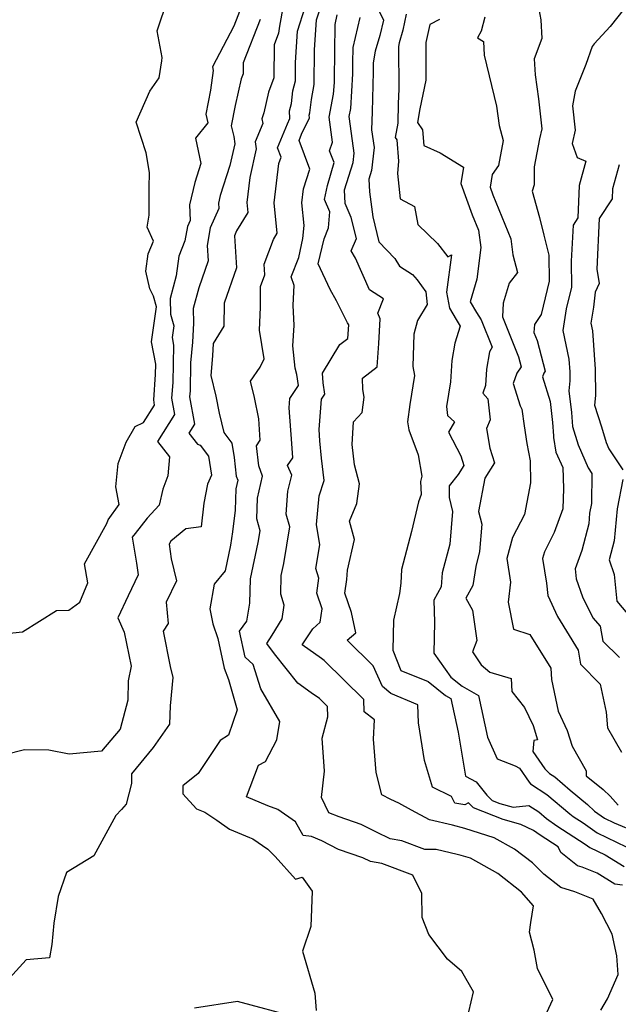
# Model space of a CAD drawing. Extents: x 1974796 to 1982998, y 2835679 to 2838423.
# Drawn here: x 1975618 to 1975781, y 2837690 to 2837959 of the extents above; entities that cross this region are included whole.
import ezdxf

# ---------------------------------------------------------------- set-up
doc = ezdxf.new("R2010")
doc.units = 0

msp = doc.modelspace()

# ---------------------------------------------------------------- linework, layer by layer
at = {"layer": 'Unknown_Line_Type', "color": 0}
for points in [[(1975690.92, 2837969.47, 2478), (1975688.68, 2837957.25, 2478), (1975688.47, 2837955.35, 2478), (1975687.21, 2837952.17, 2478), (1975687.19, 2837943.16, 2478), (1975685.69, 2837939.21, 2478), (1975684.38, 2837933.53, 2478), (1975683.91, 2837931.92, 2478), (1975684.18, 2837930.63, 2478), (1975682.04, 2837925.65, 2478), (1975682.28, 2837923.72, 2478), (1975680.56, 2837915.84, 2478), (1975679.76, 2837909.02, 2478), (1975680.03, 2837906.31, 2478), (1975676.91, 2837901.25, 2478), (1975676.4, 2837899.88, 2478), (1975676.91, 2837891.14, 2478), (1975673.53, 2837881.42, 2478), (1975673.51, 2837875.19, 2478), (1975670.57, 2837870.4, 2478), (1975670.38, 2837867.07, 2478), (1975669.88, 2837861.69, 2478), (1975671.24, 2837855.99, 2478), (1975672.16, 2837851.39, 2478), (1975673.44, 2837846.04, 2478), (1975675.65, 2837843.11, 2478), (1975676.27, 2837839.21, 2478), (1975676.88, 2837834.09, 2478), (1975677.28, 2837833.01, 2478), (1975676.73, 2837830.68, 2478), (1975676.58, 2837824.78, 2478), (1975675.82, 2837818.83, 2478), (1975675.27, 2837815.26, 2478), (1975673.8, 2837808.23, 2478), (1975670.81, 2837804.51, 2478), (1975669.68, 2837797.79, 2478), (1975670.5, 2837793.65, 2478), (1975671.79, 2837789.72, 2478), (1975673.58, 2837781.55, 2478), (1975674.75, 2837778.45, 2478), (1975677.12, 2837770.15, 2478), (1975674.73, 2837763.23, 2478), (1975672.47, 2837761.74, 2478), (1975666.49, 2837752.72, 2478), (1975662.26, 2837749.31, 2478), (1975662.27, 2837747.2, 2478), (1975665.99, 2837743.09, 2478), (1975668.25, 2837742.18, 2478), (1975671.56, 2837739.98, 2478), (1975675.04, 2837737.48, 2478), (1975680.46, 2837735.18, 2478), (1975681.41, 2837734.84, 2478), (1975685.55, 2837731.99, 2478), (1975687.5, 2837730.03, 2478), (1975693.11, 2837723.77, 2478), (1975694.88, 2837724.33, 2478), (1975697.64, 2837720.54, 2478), (1975697.3, 2837710.88, 2478), (1975695.02, 2837704.12, 2478), (1975698.41, 2837692.56, 2478), (1975698.73, 2837687.9, 2478)], [(1975788.24, 2837968.69, 2498), (1975779.18, 2837957.21, 2498), (1975774.8, 2837952.41, 2498), (1975774.27, 2837951.7, 2498), (1975772.53, 2837946.79, 2498), (1975769.59, 2837939.5, 2498), (1975768.87, 2837935.46, 2498), (1975769.67, 2837928.82, 2498), (1975768.77, 2837925.14, 2498), (1975770.22, 2837921.31, 2498), (1975772.59, 2837920.31, 2498), (1975770.75, 2837913.64, 2498), (1975770.35, 2837904.82, 2498), (1975769.06, 2837902.84, 2498), (1975768.57, 2837892.97, 2498), (1975768.66, 2837885.88, 2498), (1975767.21, 2837879.9, 2498), (1975766.27, 2837873.94, 2498), (1975767.9, 2837866.14, 2498), (1975768.15, 2837862.64, 2498), (1975768.18, 2837860.23, 2498), (1975767.92, 2837857.5, 2498), (1975768.59, 2837851.57, 2498), (1975768.86, 2837847.74, 2498), (1975770.41, 2837842.73, 2498), (1975773.17, 2837836.39, 2498), (1975774.19, 2837834.86, 2498), (1975774.1, 2837826.59, 2498), (1975773.59, 2837823.94, 2498), (1975773.33, 2837821.02, 2498), (1975771.43, 2837813.78, 2498), (1975769.62, 2837808.72, 2498), (1975769.9, 2837806.05, 2498), (1975771.62, 2837801.06, 2498), (1975774.45, 2837795.33, 2498), (1975776.46, 2837793.07, 2498), (1975777.21, 2837788.93, 2498), (1975781.8, 2837784.5, 2498)], [(1975611.28, 2837790.77, 2472), (1975618.35, 2837791.52, 2472), (1975627.64, 2837797.31, 2472), (1975631.09, 2837797.47, 2472), (1975634.02, 2837799.62, 2472), (1975636.24, 2837804.92, 2472), (1975635.36, 2837810.15, 2472), (1975641.42, 2837821.19, 2472), (1975641.77, 2837822.2, 2472), (1975644.86, 2837826.4, 2472), (1975643.94, 2837831.18, 2472), (1975644.53, 2837837.6, 2472), (1975646.71, 2837843.44, 2472), (1975649.16, 2837847.72, 2472), (1975651.52, 2837848.77, 2472), (1975654.53, 2837853.55, 2472), (1975654.28, 2837854.98, 2472), (1975654.8, 2837861.94, 2472), (1975654.86, 2837864.75, 2472), (1975653.63, 2837870.87, 2472), (1975655.04, 2837880.5, 2472), (1975654.23, 2837883.42, 2472), (1975653.26, 2837885.42, 2472), (1975652.16, 2837890.24, 2472), (1975652.78, 2837894.96, 2472), (1975654.23, 2837898.44, 2472), (1975652.47, 2837902.31, 2472), (1975653.03, 2837905.54, 2472), (1975653.02, 2837913.05, 2472), (1975653.14, 2837917.25, 2472), (1975652.26, 2837922.59, 2472), (1975649.52, 2837931.04, 2472), (1975653.2, 2837939.48, 2472), (1975655.74, 2837943.17, 2472), (1975656.48, 2837947.77, 2472), (1975656.58, 2837948.69, 2472), (1975655.23, 2837956.02, 2472), (1975658.18, 2837964.81, 2472)], [(1975760.84, 2837685.08, 2482), (1975763.55, 2837690.84, 2482), (1975759.33, 2837699.39, 2482), (1975758.43, 2837704.38, 2482), (1975757.09, 2837709.32, 2482), (1975757.53, 2837711.94, 2482), (1975758.25, 2837716.53, 2482), (1975754.91, 2837720.2, 2482), (1975748.45, 2837725.31, 2482), (1975740.97, 2837729.51, 2482), (1975738.42, 2837730.32, 2482), (1975737.34, 2837730.6, 2482), (1975731.6, 2837731.95, 2482), (1975728.49, 2837731.91, 2482), (1975722.17, 2837734.28, 2482), (1975718.99, 2837734.81, 2482), (1975715.21, 2837736.67, 2482), (1975711.08, 2837738.73, 2482), (1975705.05, 2837740.89, 2482), (1975702.21, 2837741.97, 2482), (1975700.19, 2837746.12, 2482), (1975701.06, 2837753.38, 2482), (1975700.37, 2837762.4, 2482), (1975701.94, 2837768.21, 2482), (1975701.86, 2837771.08, 2482), (1975699.66, 2837773.25, 2482), (1975697.4, 2837774.8, 2482), (1975693.69, 2837777.41, 2482), (1975687.37, 2837785.44, 2482), (1975685.27, 2837788.3, 2482), (1975686.68, 2837790.62, 2482), (1975689.44, 2837795.05, 2482), (1975690.01, 2837798.79, 2482), (1975689.08, 2837801.77, 2482), (1975689.2, 2837806.91, 2482), (1975689.91, 2837810.2, 2482), (1975691.55, 2837820.23, 2482), (1975690.56, 2837823.73, 2482), (1975690.99, 2837830.05, 2482), (1975692.08, 2837834.38, 2482), (1975690.88, 2837837.07, 2482), (1975692.39, 2837839.17, 2482), (1975692.04, 2837843.02, 2482), (1975691.35, 2837852.78, 2482), (1975691.55, 2837855.39, 2482), (1975693.93, 2837858.96, 2482), (1975693.48, 2837861.93, 2482), (1975693.02, 2837863.64, 2482), (1975692.37, 2837869.79, 2482), (1975692.72, 2837875.35, 2482), (1975692.49, 2837880.89, 2482), (1975692.72, 2837886.27, 2482), (1975691.9, 2837888.71, 2482), (1975693.96, 2837894, 2482), (1975695.08, 2837899.18, 2482), (1975695.43, 2837902.75, 2482), (1975694.83, 2837908.91, 2482), (1975695.28, 2837912.78, 2482), (1975697.04, 2837918.18, 2482), (1975694.05, 2837925.99, 2482), (1975694.77, 2837927.73, 2482), (1975696.89, 2837932.2, 2482), (1975696.85, 2837932.88, 2482), (1975697.02, 2837933.54, 2482), (1975697.42, 2837937.2, 2482), (1975698.24, 2837941.3, 2482), (1975698.32, 2837950.78, 2482), (1975698.81, 2837959, 2482), (1975700.64, 2837964.7, 2482)], [(1975714.72, 2837964.04, 2488), (1975717.15, 2837958.97, 2488), (1975716.14, 2837954.73, 2488), (1975714.85, 2837950.4, 2488), (1975714.36, 2837947.27, 2488), (1975714.37, 2837944.8, 2488), (1975714.04, 2837933.79, 2488), (1975713.89, 2837928.88, 2488), (1975714.61, 2837924.06, 2488), (1975713.89, 2837917.81, 2488), (1975713.15, 2837915.44, 2488), (1975713.31, 2837911.92, 2488), (1975714.21, 2837905.05, 2488), (1975715.89, 2837898.28, 2488), (1975720.28, 2837893.73, 2488), (1975721.59, 2837891.62, 2488), (1975725.12, 2837889.33, 2488), (1975726.41, 2837887.87, 2488), (1975728.74, 2837884.61, 2488), (1975729.15, 2837881.13, 2488), (1975726.47, 2837876.73, 2488), (1975725.47, 2837873, 2488), (1975725.24, 2837864.17, 2488), (1975725.68, 2837861.69, 2488), (1975724.34, 2837853.76, 2488), (1975723.71, 2837848.95, 2488), (1975724.09, 2837846.82, 2488), (1975726.64, 2837839.92, 2488), (1975727.66, 2837834.11, 2488), (1975727.31, 2837832.69, 2488), (1975727.5, 2837829.12, 2488), (1975726.75, 2837827.08, 2488), (1975724.82, 2837818.93, 2488), (1975722.11, 2837808.57, 2488), (1975721.87, 2837804.85, 2488), (1975721.53, 2837802, 2488), (1975719.94, 2837794.69, 2488), (1975719.75, 2837786.45, 2488), (1975721.88, 2837780.92, 2488), (1975729.35, 2837777.87, 2488), (1975734.15, 2837774.07, 2488), (1975735.58, 2837773.23, 2488), (1975737.59, 2837764.08, 2488), (1975739.64, 2837751.99, 2488), (1975742.49, 2837750.42, 2488), (1975745.45, 2837746.79, 2488), (1975746.9, 2837745.33, 2488), (1975749, 2837744.49, 2488), (1975752.68, 2837743.48, 2488), (1975756.97, 2837744, 2488), (1975759.69, 2837742.22, 2488), (1975761.82, 2837740.41, 2488), (1975764.57, 2837738.4, 2488), (1975772.35, 2837733.37, 2488), (1975773.61, 2837732.48, 2488), (1975777.82, 2837730.43, 2488), (1975783.06, 2837727.23, 2488)], [(1975759.38, 2837963.37, 2496), (1975760.23, 2837959.01, 2496), (1975760.49, 2837953.93, 2496), (1975758.42, 2837948.31, 2496), (1975758.69, 2837943.99, 2496), (1975759.56, 2837937.36, 2496), (1975760.55, 2837929.16, 2496), (1975759.88, 2837926.41, 2496), (1975758.43, 2837918.76, 2496), (1975758.42, 2837913.84, 2496), (1975757.84, 2837912.11, 2496), (1975759.91, 2837904.89, 2496), (1975761.03, 2837900.05, 2496), (1975762.44, 2837894.64, 2496), (1975762.53, 2837887.46, 2496), (1975760.33, 2837878.39, 2496), (1975758.5, 2837875.6, 2496), (1975758.35, 2837873.4, 2496), (1975759.21, 2837871.28, 2496), (1975761.39, 2837862.85, 2496), (1975761.01, 2837862.26, 2496), (1975760.67, 2837861.34, 2496), (1975762.8, 2837854.54, 2496), (1975763.44, 2837848.84, 2496), (1975763.7, 2837845.16, 2496), (1975763.71, 2837844.66, 2496), (1975764.3, 2837840.69, 2496), (1975766.24, 2837836.51, 2496), (1975766.43, 2837830.69, 2496), (1975766.28, 2837825.16, 2496), (1975763.92, 2837818.66, 2496), (1975761.2, 2837813.4, 2496), (1975760.71, 2837811.55, 2496), (1975761.78, 2837804.86, 2496), (1975762.12, 2837801.49, 2496), (1975764.81, 2837795.68, 2496), (1975770.49, 2837786.45, 2496), (1975771.06, 2837782.67, 2496), (1975776.46, 2837777.17, 2496), (1975778.12, 2837769.48, 2496), (1975778.48, 2837765.23, 2496), (1975782.28, 2837758.61, 2496)], [(1975678.43, 2837962.92, 2474), (1975676.22, 2837957.31, 2474), (1975670.4, 2837946.12, 2474), (1975670.54, 2837945.11, 2474), (1975669.78, 2837939.8, 2474), (1975668.51, 2837933.16, 2474), (1975669.08, 2837930.78, 2474), (1975665.75, 2837926.67, 2474), (1975667.16, 2837919.67, 2474), (1975665.49, 2837914.49, 2474), (1975664.03, 2837908.4, 2474), (1975664.23, 2837904.1, 2474), (1975663.5, 2837902.48, 2474), (1975662.84, 2837898.5, 2474), (1975661.11, 2837894.33, 2474), (1975660.41, 2837888.97, 2474), (1975658.78, 2837882.73, 2474), (1975658.9, 2837878.46, 2474), (1975659.79, 2837875.22, 2474), (1975659.33, 2837872.03, 2474), (1975659.74, 2837870, 2474), (1975659.51, 2837859.71, 2474), (1975659.19, 2837855.42, 2474), (1975659.98, 2837850.95, 2474), (1975655.35, 2837843.61, 2474), (1975658.62, 2837839.44, 2474), (1975658.11, 2837834.16, 2474), (1975656.8, 2837830.52, 2474), (1975655.76, 2837826.18, 2474), (1975652.45, 2837822.65, 2474), (1975649.19, 2837818.46, 2474), (1975648.42, 2837817.4, 2474), (1975649.56, 2837810.34, 2474), (1975649.99, 2837807.08, 2474), (1975647.29, 2837801.34, 2474), (1975644.49, 2837795.34, 2474), (1975646.23, 2837791.4, 2474), (1975648.08, 2837782.07, 2474), (1975647.29, 2837778.09, 2474), (1975647.17, 2837772.77, 2474), (1975645.13, 2837764.9, 2474), (1975640, 2837758.8, 2474), (1975631.11, 2837758.03, 2474), (1975625.62, 2837759.15, 2474), (1975618.94, 2837759.16, 2474), (1975607.71, 2837756.37, 2474)], [(1975739.85, 2837684.79, 2480), (1975741.79, 2837692.98, 2480), (1975738.63, 2837698.49, 2480), (1975734.69, 2837701.88, 2480), (1975729.56, 2837708.68, 2480), (1975727.76, 2837713.34, 2480), (1975727.68, 2837719.9, 2480), (1975725.18, 2837724.94, 2480), (1975716.75, 2837728.11, 2480), (1975713.6, 2837728.63, 2480), (1975711.48, 2837729.61, 2480), (1975704.9, 2837731.93, 2480), (1975700.33, 2837734.25, 2480), (1975697.5, 2837735.44, 2480), (1975695.18, 2837735.76, 2480), (1975693.08, 2837739.54, 2480), (1975688.27, 2837742.87, 2480), (1975685.47, 2837743.84, 2480), (1975679.69, 2837746.3, 2480), (1975682.98, 2837754.98, 2480), (1975684.92, 2837756.05, 2480), (1975688, 2837761.91, 2480), (1975688.79, 2837766.95, 2480), (1975683.56, 2837775.9, 2480), (1975681.51, 2837782.56, 2480), (1975679.32, 2837784.55, 2480), (1975677.79, 2837791.73, 2480), (1975679.78, 2837794.46, 2480), (1975680.63, 2837799.36, 2480), (1975680.79, 2837806.05, 2480), (1975682.91, 2837815.91, 2480), (1975683.45, 2837819.19, 2480), (1975682.52, 2837822.47, 2480), (1975682.66, 2837828.12, 2480), (1975684.08, 2837834.11, 2480), (1975683.05, 2837836.9, 2480), (1975682.39, 2837842.45, 2480), (1975683.38, 2837844, 2480), (1975683.01, 2837849.83, 2480), (1975681.84, 2837855.65, 2480), (1975680.79, 2837860.07, 2480), (1975683.37, 2837863.96, 2480), (1975684.52, 2837866.25, 2480), (1975683.24, 2837874.04, 2480), (1975683.53, 2837880.38, 2480), (1975683.54, 2837886, 2480), (1975684.67, 2837889.24, 2480), (1975684.5, 2837892.15, 2480), (1975687.03, 2837898.9, 2480), (1975688.11, 2837900.66, 2480), (1975687.29, 2837908.97, 2480), (1975688.55, 2837919.69, 2480), (1975689.13, 2837921.45, 2480), (1975688.15, 2837924, 2480), (1975690.86, 2837930.52, 2480), (1975691.58, 2837932.05, 2480), (1975691.48, 2837934.11, 2480), (1975691.98, 2837936.09, 2480), (1975692.36, 2837939.58, 2480), (1975693.08, 2837942.33, 2480), (1975693.09, 2837947.35, 2480), (1975693.6, 2837955.92, 2480), (1975695.72, 2837962.51, 2480)], [(1975723.4, 2837960.61, 2490), (1975722.49, 2837956.19, 2490), (1975721.46, 2837952.76, 2490), (1975721.3, 2837951.7, 2490), (1975721.35, 2837940.08, 2490), (1975721.23, 2837936.1, 2490), (1975721.06, 2837930.73, 2490), (1975720.37, 2837926.84, 2490), (1975720.83, 2837926.16, 2490), (1975721.3, 2837920.3, 2490), (1975720.97, 2837916.91, 2490), (1975721.77, 2837910.04, 2490), (1975725.65, 2837907.93, 2490), (1975726.6, 2837902.96, 2490), (1975731.99, 2837897.81, 2490), (1975734.75, 2837894.15, 2490), (1975735.74, 2837894.7, 2490), (1975734.38, 2837884.49, 2490), (1975735.21, 2837880.08, 2490), (1975737.07, 2837876.95, 2490), (1975738.19, 2837875.17, 2490), (1975736.7, 2837870.47, 2490), (1975735.85, 2837865.76, 2490), (1975735.55, 2837859.89, 2490), (1975734.42, 2837853.14, 2490), (1975734.69, 2837850.72, 2490), (1975736.61, 2837848.94, 2490), (1975734.93, 2837846.16, 2490), (1975738.36, 2837839.64, 2490), (1975739.17, 2837837.07, 2490), (1975737.62, 2837834.58, 2490), (1975735.15, 2837831.47, 2490), (1975735.1, 2837828.24, 2490), (1975736.03, 2837824.48, 2490), (1975735.28, 2837815.49, 2490), (1975733.24, 2837807.68, 2490), (1975732.99, 2837803.82, 2490), (1975730.99, 2837800.18, 2490), (1975731.11, 2837794.18, 2490), (1975730.91, 2837785.62, 2490), (1975735.57, 2837779.12, 2490), (1975738.67, 2837776.67, 2490), (1975743.14, 2837774.04, 2490), (1975745.63, 2837762.7, 2490), (1975748.28, 2837756.74, 2490), (1975753.23, 2837754.85, 2490), (1975754.37, 2837754.14, 2490), (1975757.03, 2837750.31, 2490), (1975757.39, 2837749.93, 2490), (1975761.85, 2837747.01, 2490), (1975768.13, 2837741.69, 2490), (1975769.09, 2837740.98, 2490), (1975771.8, 2837739.23, 2490), (1975775.64, 2837736.5, 2490), (1975783.57, 2837732.64, 2490)], [(1975683.45, 2837959.13, 2476), (1975678.75, 2837947.24, 2476), (1975678.74, 2837944.22, 2476), (1975678.24, 2837942.89, 2476), (1975676.55, 2837935.53, 2476), (1975675.49, 2837930.01, 2476), (1975676.19, 2837927.07, 2476), (1975676.44, 2837925.05, 2476), (1975675.15, 2837919.12, 2476), (1975672.5, 2837910.9, 2476), (1975672, 2837908.83, 2476), (1975672.07, 2837907.37, 2476), (1975669.71, 2837902.12, 2476), (1975668.9, 2837897.24, 2476), (1975669.15, 2837893.04, 2476), (1975666.59, 2837885.7, 2476), (1975665.1, 2837879.99, 2476), (1975665.21, 2837875.95, 2476), (1975664.91, 2837870.75, 2476), (1975664.39, 2837865.14, 2476), (1975664.22, 2837857.48, 2476), (1975664.1, 2837855.85, 2476), (1975665.42, 2837848.34, 2476), (1975663.89, 2837845.91, 2476), (1975666.28, 2837842.86, 2476), (1975666.98, 2837842.64, 2476), (1975669.26, 2837839.6, 2476), (1975670.09, 2837834.41, 2476), (1975669.04, 2837831.91, 2476), (1975668.04, 2837826.69, 2476), (1975667.25, 2837820.26, 2476), (1975663.11, 2837819.71, 2476), (1975658.95, 2837816.36, 2476), (1975658.47, 2837815.49, 2476), (1975659.08, 2837811.48, 2476), (1975660.48, 2837805.49, 2476), (1975657.73, 2837799.59, 2476), (1975658.24, 2837793.75, 2476), (1975656.86, 2837791.7, 2476), (1975658.77, 2837782.05, 2476), (1975659.52, 2837779.04, 2476), (1975658.81, 2837771.29, 2476), (1975658.63, 2837766.25, 2476), (1975654.12, 2837759.82, 2476), (1975648.17, 2837752.66, 2476), (1975648.16, 2837750.03, 2476), (1975646.76, 2837744.34, 2476), (1975645.44, 2837742.9, 2476), (1975643.89, 2837741.25, 2476), (1975637.89, 2837730.15, 2476), (1975630.45, 2837725.6, 2476), (1975628.13, 2837719.05, 2476), (1975626.92, 2837711.78, 2476), (1975626.4, 2837705.96, 2476), (1975625.75, 2837702.28, 2476), (1975619.36, 2837701.71, 2476), (1975611.03, 2837692.65, 2476)], [(1975776.62, 2837687.93, 2484), (1975778.5, 2837691.09, 2484), (1975781.38, 2837697.69, 2484), (1975781.04, 2837702.8, 2484), (1975779.74, 2837708.75, 2484), (1975776.88, 2837714.36, 2484), (1975774.51, 2837718.34, 2484), (1975769.5, 2837720.37, 2484), (1975765.75, 2837721.48, 2484), (1975761.03, 2837725.21, 2484), (1975757.96, 2837728.29, 2484), (1975752.98, 2837732.06, 2484), (1975747.47, 2837735.16, 2484), (1975739.47, 2837737.71, 2484), (1975736.1, 2837738.59, 2484), (1975729.77, 2837740.07, 2484), (1975724.81, 2837742.68, 2484), (1975721.39, 2837744.56, 2484), (1975719.19, 2837745.65, 2484), (1975716.71, 2837746.88, 2484), (1975715.16, 2837752.97, 2484), (1975714.47, 2837762.16, 2484), (1975714.68, 2837767.4, 2484), (1975711.88, 2837769.57, 2484), (1975711.79, 2837773.01, 2484), (1975700.97, 2837783.68, 2484), (1975700.21, 2837784.2, 2484), (1975694.93, 2837787.91, 2484), (1975697.84, 2837792.29, 2484), (1975699.8, 2837794.15, 2484), (1975700.37, 2837797.76, 2484), (1975698.9, 2837802.09, 2484), (1975699.43, 2837806.19, 2484), (1975698.62, 2837808.81, 2484), (1975699.71, 2837815.29, 2484), (1975698.81, 2837820.91, 2484), (1975699.56, 2837828.76, 2484), (1975700.93, 2837832.93, 2484), (1975700.19, 2837839.05, 2484), (1975699.76, 2837843.79, 2484), (1975699.54, 2837846.86, 2484), (1975700.19, 2837855.21, 2484), (1975701.09, 2837856.57, 2484), (1975700.63, 2837859.67, 2484), (1975700.49, 2837862.3, 2484), (1975705.25, 2837870.16, 2484), (1975707.43, 2837871.78, 2484), (1975707.67, 2837875.5, 2484), (1975707.29, 2837876.12, 2484), (1975704.31, 2837882.09, 2484), (1975702.53, 2837885.23, 2484), (1975699.32, 2837892.25, 2484), (1975700.91, 2837899.03, 2484), (1975702.11, 2837902.07, 2484), (1975702.44, 2837906.49, 2484), (1975701.01, 2837909.84, 2484), (1975701.85, 2837913.64, 2484), (1975703.66, 2837919.95, 2484), (1975702.43, 2837923.16, 2484), (1975703.19, 2837925.53, 2484), (1975702.28, 2837932.38, 2484), (1975703.53, 2837938.65, 2484), (1975703.73, 2837941.82, 2484), (1975703.74, 2837942.81, 2484), (1975703.9, 2837957.77, 2484), (1975704.51, 2837960.35, 2484)], [(1975782.59, 2837722.13, 2486), (1975780.47, 2837722.47, 2486), (1975775.64, 2837725.42, 2486), (1975771.56, 2837727.08, 2486), (1975770.29, 2837727.45, 2486), (1975765.71, 2837731.07, 2486), (1975764.94, 2837732.65, 2486), (1975760.06, 2837735.81, 2486), (1975758.25, 2837737.13, 2486), (1975754.74, 2837738.79, 2486), (1975749.9, 2837740.11, 2486), (1975741.82, 2837743.36, 2486), (1975740.44, 2837744.74, 2486), (1975739.42, 2837744.13, 2486), (1975736.66, 2837744.62, 2486), (1975735.78, 2837746.44, 2486), (1975730.55, 2837748.98, 2486), (1975728.4, 2837756.29, 2486), (1975726.76, 2837766.57, 2486), (1975726.6, 2837771.51, 2486), (1975719.19, 2837774.63, 2486), (1975716.93, 2837776.51, 2486), (1975714.36, 2837782.2, 2486), (1975707.23, 2837789.23, 2486), (1975709.63, 2837791.21, 2486), (1975708.41, 2837796.8, 2486), (1975706.62, 2837802.06, 2486), (1975707.11, 2837805.85, 2486), (1975707.33, 2837808.4, 2486), (1975709.21, 2837816.74, 2486), (1975707.9, 2837821.77, 2486), (1975709.87, 2837826.66, 2486), (1975710.64, 2837831.98, 2486), (1975709.25, 2837837.25, 2486), (1975708.57, 2837842.78, 2486), (1975708.94, 2837848.96, 2486), (1975711.36, 2837851.52, 2486), (1975711.91, 2837855.69, 2486), (1975711.53, 2837857.85, 2486), (1975711.45, 2837860.97, 2486), (1975715.46, 2837864.01, 2486), (1975715.87, 2837870.45, 2486), (1975716.22, 2837877.14, 2486), (1975715.64, 2837878.7, 2486), (1975717.16, 2837882.68, 2486), (1975713.35, 2837885.13, 2486), (1975709.55, 2837893.74, 2486), (1975708.36, 2837895.82, 2486), (1975709.76, 2837899.19, 2486), (1975708.33, 2837904.95, 2486), (1975706.7, 2837908.77, 2486), (1975706.53, 2837912.45, 2486), (1975708.88, 2837919.98, 2486), (1975709.18, 2837922.55, 2486), (1975708.38, 2837927.87, 2486), (1975707.76, 2837932.59, 2486), (1975708.19, 2837934.76, 2486), (1975708.79, 2837944.28, 2486), (1975708.82, 2837947.24, 2486), (1975708.87, 2837951.4, 2486), (1975710.83, 2837959.66, 2486)], [(1975732.51, 2837959.08, 2492), (1975729.83, 2837957.74, 2492), (1975728.79, 2837952.84, 2492), (1975728.8, 2837942.53, 2492), (1975727.15, 2837934.7, 2492), (1975726.47, 2837930.89, 2492), (1975727.86, 2837928.87, 2492), (1975728.2, 2837924.62, 2492), (1975732.69, 2837922.65, 2492), (1975739.1, 2837918.68, 2492), (1975738.36, 2837914.18, 2492), (1975741.45, 2837905.67, 2492), (1975743.18, 2837901.41, 2492), (1975743.78, 2837896.66, 2492), (1975742.73, 2837888, 2492), (1975740.91, 2837881.79, 2492), (1975742.64, 2837878.87, 2492), (1975743.88, 2837876.89, 2492), (1975746.91, 2837869.39, 2492), (1975746.17, 2837868.15, 2492), (1975745.32, 2837863.43, 2492), (1975745.09, 2837858.91, 2492), (1975744.33, 2837856.86, 2492), (1975745.73, 2837855.31, 2492), (1975746.39, 2837849.5, 2492), (1975745.4, 2837847.12, 2492), (1975746.29, 2837841.73, 2492), (1975747.54, 2837837.76, 2492), (1975744.95, 2837833.6, 2492), (1975743.21, 2837824.48, 2492), (1975744.07, 2837821.01, 2492), (1975743.45, 2837813.47, 2492), (1975742.46, 2837809.34, 2492), (1975741.61, 2837804.19, 2492), (1975739.74, 2837800.76, 2492), (1975741.49, 2837797.45, 2492), (1975742.73, 2837789.14, 2492), (1975741.56, 2837786, 2492), (1975743.94, 2837782.44, 2492), (1975746.28, 2837780.5, 2492), (1975752.08, 2837778.73, 2492), (1975752.32, 2837775.13, 2492), (1975755.8, 2837770.8, 2492), (1975758.11, 2837765.83, 2492), (1975759.33, 2837761.9, 2492), (1975758.36, 2837761.73, 2492), (1975758.06, 2837758.77, 2492), (1975761.37, 2837753.99, 2492), (1975762.59, 2837752.74, 2492), (1975764.02, 2837751.81, 2492), (1975768.29, 2837748.18, 2492), (1975773.02, 2837744.23, 2492), (1975774.96, 2837742.45, 2492), (1975777.67, 2837740.52, 2492), (1975780.32, 2837739.23, 2492), (1975786.43, 2837736.71, 2492)], [(1975744.88, 2837959.72, 2494), (1975743.9, 2837955.88, 2494), (1975742.87, 2837954.11, 2494), (1975744.58, 2837953.06, 2494), (1975744.71, 2837949.35, 2494), (1975748.11, 2837935.35, 2494), (1975748.8, 2837930.1, 2494), (1975749.95, 2837926.01, 2494), (1975748.65, 2837919.14, 2494), (1975746.93, 2837916.69, 2494), (1975746.36, 2837913.25, 2494), (1975747.13, 2837911.11, 2494), (1975752.01, 2837899.11, 2494), (1975752.57, 2837894.71, 2494), (1975753.87, 2837889.86, 2494), (1975751.53, 2837886.91, 2494), (1975749.96, 2837881.5, 2494), (1975749.7, 2837877.74, 2494), (1975754.13, 2837866.8, 2494), (1975754.84, 2837864.04, 2494), (1975753.7, 2837862.26, 2494), (1975752.69, 2837859.51, 2494), (1975754.61, 2837853.36, 2494), (1975755.05, 2837852.43, 2494), (1975755.67, 2837847.88, 2494), (1975756.43, 2837843.07, 2494), (1975757.3, 2837838.33, 2494), (1975757.38, 2837832.28, 2494), (1975755.75, 2837823.66, 2494), (1975752.47, 2837817.31, 2494), (1975750.96, 2837811.53, 2494), (1975751.97, 2837805.14, 2494), (1975751.26, 2837799.66, 2494), (1975752.78, 2837792.21, 2494), (1975757.25, 2837790.79, 2494), (1975762.93, 2837781.55, 2494), (1975763.15, 2837778.41, 2494), (1975765, 2837769.82, 2494), (1975767.48, 2837764.48, 2494), (1975768.8, 2837760.25, 2494), (1975772.66, 2837753.47, 2494), (1975772.68, 2837752.11, 2494), (1975777.25, 2837748.32, 2494), (1975779.19, 2837746.49, 2494), (1975781.44, 2837744.02, 2494)], [(1975781.66, 2837919.33, 2500), (1975779.85, 2837912.77, 2500), (1975779.73, 2837910.03, 2500), (1975776.22, 2837904.65, 2500), (1975775.53, 2837890.73, 2500), (1975776.19, 2837886.82, 2500), (1975775.09, 2837884.44, 2500), (1975774.64, 2837880.39, 2500), (1975773.95, 2837876.02, 2500), (1975774.39, 2837873.91, 2500), (1975775.13, 2837863.42, 2500), (1975775.21, 2837856.19, 2500), (1975774.96, 2837853.53, 2500), (1975776.79, 2837847.59, 2500), (1975778.1, 2837843.33, 2500), (1975778.88, 2837841.56, 2500), (1975782.68, 2837835.8, 2500)], [(1975782.65, 2837833.16, 2500), (1975781.13, 2837825.19, 2500), (1975780.34, 2837816.43, 2500), (1975778.96, 2837811.19, 2500), (1975780.26, 2837807.22, 2500), (1975781, 2837799.88, 2500), (1975783.97, 2837796.39, 2500)], [(1975693.53, 2837685.93, 2478), (1975677.25, 2837690.32, 2478), (1975665.4, 2837688.53, 2478)]]:
    msp.add_polyline3d(points, dxfattribs=at)

doc.saveas('drawing.dxf')
